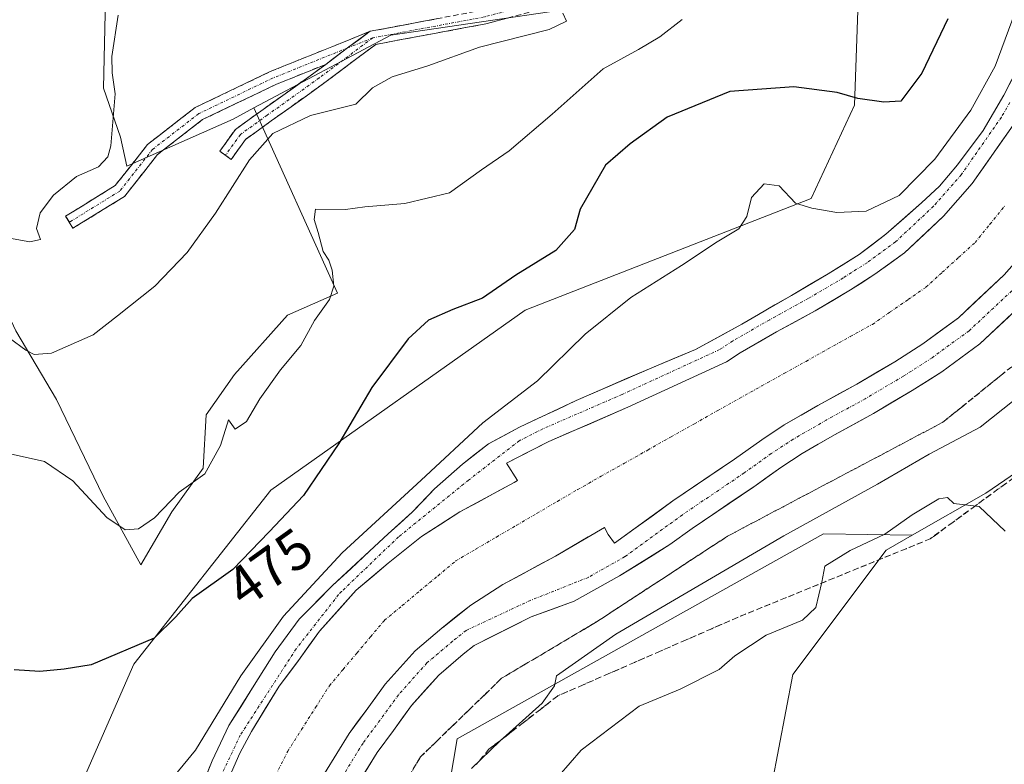
# Model space of a CAD drawing. Units: metres. Extents: x 614652 to 618114, y 4706244 to 4708614.
# Drawn here: x 614797 to 614972, y 4707477 to 4707609 of the extents above; entities that cross this region are included whole.
import ezdxf
from ezdxf.enums import TextEntityAlignment as Align

# ---------------------------------------------------------------- set-up
doc = ezdxf.new("R2010")
doc.units = ezdxf.units.M
doc.header["$MEASUREMENT"] = 0
doc.linetypes.add('TRAZO_Y_PUNTO', pattern=[1, 0.5, -0.25, 0, -0.25])
doc.linetypes.add('TRAZOSX2', pattern=[1.5, 1, -0.5])
for name, color, linetype, lineweight in [('Camino', 19, 'TRAZOSX2', 0), ('Camino Cxs', 19, 'Continuous', 0), ('Camino eje', 19, 'TRAZO_Y_PUNTO', 0), ('Corriente artificial Cxs', 5, 'Continuous', 13), ('Corriente artificial eje', 142, 'TRAZO_Y_PUNTO', 0), ('Corriente artificial superficial', 5, 'Continuous', 13), ('Cultivos herbáceos CxS', 92, 'Continuous', 0), ('Cultivos leñosos CxS', 92, 'Continuous', 0), ('Curva de nivel maestra', 36, 'Continuous', 30), ('Curva de nivel normal', 36, 'Continuous', 0), ('Matorral CxS', 135, 'Continuous', 0), ('Pista', 135, 'Continuous', 13), ('Pista Cxs', 135, 'Continuous', 0), ('Pista eje', 135, 'TRAZO_Y_PUNTO', 0), ('Rótulo de curva de nivel directora', 19, 'Continuous', 0), ('Suelo desnudo CxS', 43, 'Continuous', 0), ('Talud superficial', 39, 'TRAZOSX2', 0)]:
    doc.layers.add(name, color=color, linetype=linetype, lineweight=lineweight)
doc.styles.add('Arial', font='txt', dxfattribs={"height": 0.2})

# ---------------------------------------------------------------- blocks, each defined once
blk = doc.blocks.new('*U202')
at = {"layer": 'Curva de nivel normal', "color": 36, "linetype": 'Continuous', "lineweight": 0}
blk.add_polyline3d([(614914.59, 4707609.33, 470), (614910.66, 4707606.25, 470), (614906.85, 4707604.01, 470), (614900.53, 4707600.54, 470), (614891.49, 4707592.46, 470), (614883.83, 4707585.94, 470), (614878.93, 4707582.57, 470), (614873.25, 4707578.5, 470), (614865.27, 4707576.56, 470), (614858.16, 4707576, 470), (614854.74, 4707575.49, 470), (614849.37, 4707575.55, 470), (614849.14, 4707573.77, 470), (614849.86, 4707571.44, 470), (614850.76, 4707568.03, 470), (614851.76, 4707566.48, 470), (614852.36, 4707564.74, 470), (614852.68, 4707561.86, 470), (614851.9, 4707559.49, 470), (614849.24, 4707555.76, 470), (614846.8, 4707551.31, 470), (614843.16, 4707547, 470), (614839.49, 4707541.83, 470), (614837.12, 4707537.81, 470), (614835.11, 4707536.42, 470), (614833.91, 4707538.1, 470), (614832.51, 4707533.56, 470), (614829.68, 4707528.52, 470), (614825.14, 4707525.21, 470), (614820.73, 4707520.66, 470), (614817.89, 4707518.74, 470), (614815.55, 4707518.52, 470), (614812.3, 4707520.72, 470), (614806.26, 4707527.23, 470), (614801.2, 4707530.72, 470), (614794, 4707532.27, 470)], dxfattribs=at)
blk = doc.blocks.new('*U212')
at = {"layer": 'Curva de nivel normal', "color": 36, "linetype": 'Continuous', "lineweight": 0}
blk.add_polyline3d([(614794.3, 4707570.52, 460), (614798.6, 4707569.76, 460), (614800.51, 4707570.18, 460), (614799.79, 4707572.16, 460), (614800.42, 4707574.94, 460), (614802.77, 4707578.06, 460), (614806.91, 4707581.38, 460), (614810.8, 4707583.1, 460), (614812.44, 4707584.9, 460), (614812.98, 4707586.87, 460), (614813.74, 4707596.07, 460), (614813.2, 4707599.81, 460), (614813.18, 4707602.75, 460), (614814.3, 4707610.08, 460)], dxfattribs=at)
blk = doc.blocks.new('*U213')
at = {"layer": 'Curva de nivel normal', "color": 36, "linetype": 'Continuous', "lineweight": 0}
blk.add_polyline3d([(614791.98, 4707554.75, 465), (614797.88, 4707550.47, 465), (614799.34, 4707549.7, 465), (614802.43, 4707549.97, 465), (614809.84, 4707553.22, 465), (614814.19, 4707556.6, 465), (614820.84, 4707561.91, 465), (614826.59, 4707567.88, 465), (614831.63, 4707574.88, 465), (614837.63, 4707584.38, 465), (614841.82, 4707589.02, 465), (614848.49, 4707592.22, 465), (614856.57, 4707594.27, 465), (614859.53, 4707597.16, 465), (614863.01, 4707599.14, 465), (614869.37, 4707601.1, 465), (614878.56, 4707604.41, 465), (614890.97, 4707607.52, 465), (614894.05, 4707609.04, 465), (614893.37, 4707610.42, 465)], dxfattribs=at)

msp = doc.modelspace()

# ---------------------------------------------------------------- linework, layer by layer
at = {"layer": 'Camino', "color": 19, "linetype": 'TRAZOSX2', "lineweight": 0}
for points in [[(614859.12, 4707607.22), (614879.15, 4707610.99), (614909.64, 4707619.13), (614921.22, 4707625.82), (614927.54, 4707633.16), (614932.13, 4707645.65), (614931.64, 4707651.08), (614929.2, 4707659.76), (614930.37, 4707664.18), (614933.27, 4707670.24), (614935.65, 4707680.65)], [(614937.27, 4707676.53), (614935.65, 4707669.41), (614932.73, 4707663.31), (614931.79, 4707659.78), (614934.11, 4707651.53), (614934.67, 4707645.32), (614929.73, 4707631.88), (614922.83, 4707623.87), (614910.6, 4707616.8), (614879.7, 4707608.55), (614860.1, 4707604.89), (614850.8, 4707597.91), (614841.53, 4707591.29), (614836.93, 4707587.97), (614834.41, 4707584.43), (614833.39, 4707585.16)], [(614805.61, 4707573.25), (614804.95, 4707574.32), (614813.76, 4707579.76), (614819.54, 4707587.11), (614827.97, 4707593.64), (614841.35, 4707600.06), (614859.12, 4707607.22)], [(614851.2, 4707601.33), (614842.36, 4707597.77), (614829.29, 4707591.5), (614821.31, 4707585.32), (614815.45, 4707577.86), (614806.26, 4707572.19), (614805.61, 4707573.25)], [(614833.39, 4707585.16), (614832.37, 4707585.89), (614835.14, 4707589.76), (614840.07, 4707593.32), (614849.32, 4707599.93), (614851.2, 4707601.33)]]:
    msp.add_lwpolyline(points, dxfattribs=at)
at = {"layer": 'Camino Cxs', "color": 19, "linetype": 'Continuous', "lineweight": 0}
msp.add_lwpolyline([(614859.12, 4707607.22), (614855.08, 4707604.25), (614851.2, 4707601.33)], dxfattribs=at)
msp.add_lwpolyline([(614859.12, 4707607.22), (614855.08, 4707604.25), (614851.2, 4707601.33)], dxfattribs=at)
msp.add_polyline3d([(614884.12, 4707609.73, 464.3), (614879.7, 4707608.55, 464.22), (614874.8, 4707607.63, 464.06), (614869.9, 4707606.72, 463.72), (614865, 4707605.8, 463.23), (614860.1, 4707604.89, 462.82), (614857, 4707602.56, 463.06), (614853.9, 4707600.24, 463.19), (614850.8, 4707597.91, 462.96), (614847.71, 4707595.7, 463.2), (614844.62, 4707593.5, 463.51), (614841.53, 4707591.29, 464.1), (614839.23, 4707589.63, 464.13), (614836.93, 4707587.97, 464.03), (614834.41, 4707584.43, 464.21), (614832.37, 4707585.89, 463.54), (614835.14, 4707589.76, 463.05), (614837.6, 4707591.54, 462.93), (614840.07, 4707593.32, 462.88), (614843.15, 4707595.52, 462.79), (614846.24, 4707597.72, 462.33), (614849.32, 4707599.93, 462.48), (614851.2, 4707601.33, 462.62), (614852.2, 4707602.09, 462.7), (614855.08, 4707604.25, 462.65), (614857.1, 4707605.73, 462.65), (614859.12, 4707607.22, 462.72), (614863.12, 4707607.97, 463.07), (614867.13, 4707608.73, 463.39), (614871.14, 4707609.48, 463.63)], dxfattribs=at)
msp.add_polyline3d([(614851.2, 4707601.33, 462.64), (614846.78, 4707599.55, 462.14), (614842.36, 4707597.77, 462.12), (614838, 4707595.68, 462.03), (614833.65, 4707593.59, 461.63), (614829.29, 4707591.5, 461.62), (614826.63, 4707589.44, 461.26), (614823.97, 4707587.38, 461.52), (614821.31, 4707585.32, 461.18), (614818.38, 4707581.59, 461.29), (614815.45, 4707577.86, 461.02), (614812.39, 4707575.97, 460.79), (614809.33, 4707574.08, 460.46), (614806.26, 4707572.19, 460.87), (614804.95, 4707574.32, 460.22), (614807.89, 4707576.13, 460.32), (614810.82, 4707577.94, 460.4), (614813.76, 4707579.76, 460.54), (614816.65, 4707583.43, 460.91), (614819.54, 4707587.11, 461.1), (614822.35, 4707589.29, 461.31), (614825.16, 4707591.46, 461.21), (614827.97, 4707593.64, 461.3), (614832.43, 4707595.78, 461.44), (614836.89, 4707597.92, 461.73), (614841.35, 4707600.06, 461.81), (614845.79, 4707601.85, 462.06), (614850.23, 4707603.64, 462.41), (614854.67, 4707605.43, 462.53), (614859.12, 4707607.22, 462.72), (614857.1, 4707605.73, 462.65), (614855.08, 4707604.25, 462.65), (614852.2, 4707602.09, 462.64), (614851.2, 4707601.33, 462.64)], close=True, dxfattribs=at)
at = {"layer": 'Camino eje', "color": 19, "linetype": 'TRAZO_Y_PUNTO', "lineweight": 0}
for points in [[(614936.36, 4707678.73), (614934.46, 4707669.83), (614931.55, 4707663.74), (614930.49, 4707659.77), (614932.87, 4707651.31), (614933.4, 4707645.48), (614928.64, 4707632.52), (614922.02, 4707624.85), (614910.12, 4707617.97), (614879.43, 4707609.77), (614859.58, 4707606.06)], [(614859.58, 4707606.06), (614850.06, 4707598.92), (614840.8, 4707592.3), (614836.04, 4707588.86), (614833.39, 4707585.16)], [(614859.58, 4707606.06), (614855.08, 4707604.25)], [(614855.08, 4707604.25), (614841.86, 4707598.92), (614828.63, 4707592.57), (614820.42, 4707586.22), (614814.6, 4707578.81), (614805.61, 4707573.25)]]:
    msp.add_lwpolyline(points, dxfattribs=at)
at = {"layer": 'Corriente artificial Cxs', "color": 5, "linetype": 'Continuous', "lineweight": 13}
for points in [[(614834.44, 4707475.45, 480.82), (614835.94, 4707478.83, 480.96), (614838, 4707482.66, 480.9), (614840.45, 4707486.68, 480.84), (614842.91, 4707490.7, 480.86), (614844.63, 4707493, 480.76), (614846.34, 4707495.31, 480.79), (614848.23, 4707497.91, 480.86), (614850.12, 4707500.51, 480.77), (614853.37, 4707504.14, 480.86), (614856.62, 4707507.78, 481.02), (614859.47, 4707510.19, 480.87), (614862.32, 4707512.6, 480.93), (614865.28, 4707514.98, 480.76), (614868.23, 4707517.35, 480.85), (614871.66, 4707519.54, 480.75), (614875.09, 4707521.73, 480.85), (614878.3, 4707523.48, 480.82), (614881.52, 4707525.22, 480.7), (614884.73, 4707526.96, 480.83), (614885.33, 4707527.31, 480.86), (614883.37, 4707530.41, 481.02), (614887.14, 4707532.33, 481.09), (614890.91, 4707534.25, 481.52), (614894.41, 4707535.77, 481.16), (614897.92, 4707537.29, 480.95), (614901.42, 4707538.81, 480.82), (614904.93, 4707540.33, 480.79), (614909.32, 4707542.35, 480.92), (614913.71, 4707544.37, 480.86), (614918.09, 4707546.39, 480.9), (614922.48, 4707548.4, 481.02), (614924.9, 4707550, 480.85), (614928.15, 4707551.87, 480.9), (614931.4, 4707553.73, 480.98), (614934.83, 4707555.62, 480.84), (614938.26, 4707557.5, 480.86), (614941.4, 4707559.36, 480.72), (614944.55, 4707561.22, 480.8), (614946.73, 4707562.61, 480.87), (614948.9, 4707564, 480.79), (614951.52, 4707565.92, 480.82), (614954.14, 4707567.84, 480.81), (614957.62, 4707571.09, 480.8), (614961.1, 4707574.34, 480.68), (614963.65, 4707577.24, 480.77), (614966.2, 4707580.15, 480.72), (614968.62, 4707583.61, 480.84), (614971.04, 4707587.08, 480.95), (614973.46, 4707590.55, 480.93)], [(614974.95, 4707567.38, 480.85), (614971.88, 4707563.89, 481.02), (614969.16, 4707561.35, 480.94), (614966.44, 4707558.81, 481.03), (614963.73, 4707556.27, 480.93), (614960.55, 4707553.94, 480.96), (614957.38, 4707551.61, 480.88), (614954.89, 4707550.02, 480.93), (614952.4, 4707548.44, 480.96), (614949.04, 4707546.45, 480.91), (614945.68, 4707544.47, 480.98), (614942.6, 4707542.77, 480.84), (614939.51, 4707541.07, 480.87), (614938.75, 4707540.66, 480.89), (614935.76, 4707538.94, 480.99), (614932.77, 4707537.22, 480.86), (614928.75, 4707534.57, 480.91), (614926.34, 4707532.85, 480.86), (614923.93, 4707531.13, 480.91), (614920.27, 4707528.65, 481.02), (614916.6, 4707526.16, 480.89), (614912.93, 4707523.67, 480.87), (614909.48, 4707521.16, 480.89), (614906.03, 4707518.65, 481.1), (614902.58, 4707516.15, 481.23), (614901.44, 4707517.69, 481.34), (614900.81, 4707518.96, 481.21), (614897.9, 4707517.27, 480.9), (614894.99, 4707515.58, 480.97), (614892.08, 4707513.88, 481.06), (614888.96, 4707512.19, 480.9), (614885.83, 4707510.5, 480.89), (614882.71, 4707508.8, 480.93), (614879.85, 4707506.98, 480.9), (614877, 4707505.15, 480.98), (614874.62, 4707503.24, 480.96), (614872.25, 4707501.33, 480.88), (614871.86, 4707501.02, 480.88), (614869.48, 4707499.01, 480.85), (614867.1, 4707497, 480.76), (614864.46, 4707494.04, 480.86), (614861.81, 4707491.08, 480.81), (614860.12, 4707488.75, 480.9), (614858.42, 4707486.42, 480.84), (614856.89, 4707484.36, 480.84), (614855.35, 4707482.29, 480.85), (614853.18, 4707478.75, 480.76), (614851.02, 4707475.2, 480.83)]]:
    msp.add_polyline3d(points, dxfattribs=at)
at = {"layer": 'Corriente artificial eje', "color": 142, "linetype": 'TRAZO_Y_PUNTO', "lineweight": 0}
msp.add_polyline3d([(614842.34, 4707474.92, 480.5), (614844.45, 4707479.15, 480.53), (614846.92, 4707483.03, 480.5), (614849.39, 4707486.92, 480.52), (614851.86, 4707490.8, 480.51), (614854.31, 4707493.71, 480.52), (614856.76, 4707496.62, 480.5), (614859.2, 4707499.53, 480.5), (614861.65, 4707502.44, 480.52), (614864.83, 4707505.08, 480.56), (614868, 4707507.73, 480.55), (614871.18, 4707510.37, 480.54), (614874.35, 4707513.02, 480.53), (614877.97, 4707515.14, 480.52), (614881.58, 4707517.25, 480.51), (614885.2, 4707519.37, 480.53), (614888.82, 4707521.49, 480.52), (614892.43, 4707523.6, 480.51), (614896.05, 4707525.72, 480.54), (614900.19, 4707528.06, 480.57), (614904.34, 4707530.4, 480.55), (614908.48, 4707532.73, 480.54), (614912.63, 4707535.07, 480.54), (614916.77, 4707537.41, 480.57), (614920.92, 4707539.74, 480.59), (614924.85, 4707541.94, 480.59), (614928.78, 4707544.13, 480.57), (614932.71, 4707546.32, 480.54), (614936.64, 4707548.51, 480.55), (614940.57, 4707550.71, 480.56), (614944.5, 4707552.9, 480.54), (614948.44, 4707555.09, 480.53), (614951.61, 4707557.29, 480.52), (614954.79, 4707559.5, 480.54), (614957.96, 4707561.7, 480.57), (614960.87, 4707564.35, 480.57), (614963.78, 4707567, 480.54), (614966.69, 4707569.64, 480.53), (614969.34, 4707572.9, 480.53), (614971.98, 4707576.17, 480.54)], dxfattribs=at)
at = {"layer": 'Corriente artificial superficial', "color": 5, "linetype": 'Continuous', "lineweight": 13}
for points in [[(614834.44, 4707475.45, 480.82), (614835.94, 4707478.83, 480.96), (614838, 4707482.66, 480.9), (614840.45, 4707486.68, 480.84), (614842.91, 4707490.7, 480.86), (614844.63, 4707493, 480.76), (614846.34, 4707495.31, 480.79), (614848.23, 4707497.91, 480.86), (614850.12, 4707500.51, 480.77), (614853.37, 4707504.14, 480.86), (614856.62, 4707507.78, 481.02), (614859.47, 4707510.19, 480.87), (614862.32, 4707512.6, 480.93), (614865.28, 4707514.98, 480.76), (614868.23, 4707517.35, 480.85), (614871.66, 4707519.54, 480.75), (614875.09, 4707521.73, 480.85), (614878.3, 4707523.48, 480.82), (614881.52, 4707525.22, 480.7), (614884.73, 4707526.96, 480.83), (614885.33, 4707527.31, 480.86), (614883.37, 4707530.41, 481.02), (614887.14, 4707532.33, 481.09), (614890.91, 4707534.25, 481.52), (614894.41, 4707535.77, 481.16), (614897.92, 4707537.29, 480.95), (614901.42, 4707538.81, 480.82), (614904.93, 4707540.33, 480.79), (614909.32, 4707542.35, 480.92), (614913.71, 4707544.37, 480.86), (614918.09, 4707546.39, 480.9), (614922.48, 4707548.4, 481.02), (614924.9, 4707550, 480.85), (614928.15, 4707551.87, 480.9), (614931.4, 4707553.73, 480.98), (614934.83, 4707555.62, 480.84), (614938.26, 4707557.5, 480.86), (614941.4, 4707559.36, 480.72), (614944.55, 4707561.22, 480.8), (614946.73, 4707562.61, 480.87), (614948.9, 4707564, 480.79), (614951.52, 4707565.92, 480.82), (614954.14, 4707567.84, 480.81), (614957.62, 4707571.09, 480.8), (614961.1, 4707574.34, 480.68), (614963.65, 4707577.24, 480.77), (614966.2, 4707580.15, 480.72), (614968.62, 4707583.61, 480.84), (614971.04, 4707587.08, 480.95), (614973.46, 4707590.55, 480.93)], [(614974.95, 4707567.38, 480.85), (614971.88, 4707563.89, 481.02), (614969.16, 4707561.35, 480.94), (614966.44, 4707558.81, 481.03), (614963.73, 4707556.27, 480.93), (614960.55, 4707553.94, 480.96), (614957.38, 4707551.61, 480.88), (614954.89, 4707550.02, 480.93), (614952.4, 4707548.44, 480.96), (614949.04, 4707546.45, 480.91), (614945.68, 4707544.47, 480.98), (614942.6, 4707542.77, 480.84), (614939.51, 4707541.07, 480.87), (614938.75, 4707540.66, 480.89), (614935.76, 4707538.94, 480.99), (614932.77, 4707537.22, 480.86), (614928.75, 4707534.57, 480.91), (614926.34, 4707532.85, 480.86), (614923.93, 4707531.13, 480.91), (614920.27, 4707528.65, 481.02), (614916.6, 4707526.16, 480.89), (614912.93, 4707523.67, 480.87), (614909.48, 4707521.16, 480.89), (614906.03, 4707518.65, 481.1), (614902.58, 4707516.15, 481.23), (614901.44, 4707517.69, 481.34), (614900.81, 4707518.96, 481.21), (614897.9, 4707517.27, 480.9), (614894.99, 4707515.58, 480.97), (614892.08, 4707513.88, 481.06), (614888.96, 4707512.19, 480.9), (614885.83, 4707510.5, 480.89), (614882.71, 4707508.8, 480.93), (614879.85, 4707506.98, 480.9), (614877, 4707505.15, 480.98), (614874.62, 4707503.24, 480.96), (614872.25, 4707501.33, 480.88), (614871.86, 4707501.02, 480.88), (614869.48, 4707499.01, 480.85), (614867.1, 4707497, 480.76), (614864.46, 4707494.04, 480.86), (614861.81, 4707491.08, 480.81), (614860.12, 4707488.75, 480.9), (614858.42, 4707486.42, 480.84), (614856.89, 4707484.36, 480.84), (614855.35, 4707482.29, 480.85), (614853.18, 4707478.75, 480.76), (614851.02, 4707475.2, 480.83)]]:
    msp.add_polyline3d(points, dxfattribs=at)
at = {"layer": 'Cultivos herbáceos CxS', "color": 92, "linetype": 'Continuous', "lineweight": 0}
for points in [[(614929.29, 4707466.72, 493.56), (614934.3, 4707492.8, 492.22), (614950.89, 4707514.94, 491.07), (614955.52, 4707517.58, 490.88), (614968.63, 4707525.04, 489.81), (614993.96, 4707542.46, 488.81), (615026.36, 4707551.26, 488.63), (615047.19, 4707553.9, 489.29), (615053.68, 4707550.96, 489.8), (615066.38, 4707541.7, 491.12), (615086.95, 4707533.59, 493.98)], [(614993.96, 4707542.46, 488.81), (614968.63, 4707525.04, 489.81), (614955.52, 4707517.58, 490.88)], [(614864.63, 4707412.15, 483.6), (614871.25, 4707411.36, 483.68), (614887.43, 4707403.61, 483.57), (614901.95, 4707388.17, 483.25), (614926.55, 4707367.69, 484.62), (614914.24, 4707401.94, 486.29), (614920.2, 4707414.23, 488.32), (614926.65, 4707430.99, 491.82), (614929.29, 4707466.72, 493.56), (614934.3, 4707492.8, 492.22), (614950.89, 4707514.94, 491.07), (614955.52, 4707517.58, 490.88)]]:
    msp.add_polyline3d(points, dxfattribs=at)
at = {"layer": 'Cultivos leñosos CxS', "color": 92, "linetype": 'Continuous', "lineweight": 0}
for points in [[(614838.45, 4707593.58, 463.84), (614862.76, 4707606.55, 463.65), (614919.65, 4707614.95, 469.99), (614935.95, 4707634.88, 469.74), (614934.14, 4707654.8, 467.97), (614934.79, 4707663.25, 468.52), (614923.69, 4707662.63, 467.03), (614924.27, 4707672.5, 468.2), (614924.27, 4707685.76, 468.39), (614924.27, 4707697.91, 469.18), (614921.2, 4707728.87, 471.31), (614920.49, 4707745.37, 471.89), (614912.59, 4707759.71, 471.25), (614903.27, 4707768.32, 470.63), (614896.1, 4707774.06, 470.22), (614884.62, 4707780.52, 468.9), (614875.29, 4707780.52, 467.83), (614860.23, 4707780.52, 466.54), (614851.62, 4707775.5, 465.68)], [(614924.27, 4707685.76, 468.39), (614924.27, 4707672.5, 468.2), (614923.69, 4707662.63, 467.03), (614934.79, 4707663.25, 468.52), (614934.14, 4707654.8, 467.97), (614935.95, 4707634.88, 469.74), (614919.65, 4707614.95, 469.99), (614862.76, 4707606.55, 463.65), (614838.45, 4707593.58, 463.84), (614834.75, 4707591.61, 463.94), (614815.85, 4707583.21, 462.23), (614815.85, 4707583.21, 462.23), (614814.72, 4707588.41, 460.89), (614811.7, 4707597.08, 460.26), (614812.46, 4707631.74, 459.76), (614812.78, 4707664.46, 460.47), (614798.88, 4707668.33, 459.7), (614787.22, 4707673.32, 460.42)], [(614838.45, 4707593.58, 463.84), (614834.75, 4707591.61, 463.94), (614815.85, 4707583.21, 462.23), (614814.72, 4707588.41, 460.89), (614811.7, 4707597.08, 460.26), (614812.46, 4707631.74, 459.76), (614812.78, 4707664.46, 460.47), (614798.88, 4707668.33, 459.7), (614787.22, 4707673.32, 460.42), (614776.24, 4707672.77, 458.62)], [(614838.45, 4707593.58, 463.84), (614834.75, 4707591.61, 463.94), (614815.85, 4707583.21, 462.23), (614814.72, 4707588.41, 460.89), (614811.7, 4707597.08, 460.26), (614812.46, 4707631.74, 459.76), (614812.78, 4707664.46, 460.47), (614798.88, 4707668.33, 459.7), (614787.22, 4707673.32, 460.42), (614776.24, 4707672.77, 458.62)], [(614787.22, 4707673.32, 460.42), (614798.88, 4707668.33, 459.7), (614812.78, 4707664.46, 460.47), (614812.46, 4707631.74, 459.76), (614811.7, 4707597.08, 460.26), (614814.72, 4707588.41, 460.89), (614815.85, 4707583.21, 462.23), (614834.75, 4707591.61, 463.94), (614838.45, 4707593.58, 463.84), (614853.29, 4707560.62, 470.75), (614844.4, 4707556.74, 469.7), (614834.97, 4707546.19, 469.47), (614829.97, 4707538.97, 469.16), (614829.41, 4707529.53, 470.21), (614823.86, 4707521.76, 471.24), (614818.31, 4707512.32, 472.78), (614818.31, 4707512.32, 472.78), (614811.65, 4707524.54, 469.6), (614803.32, 4707541.75, 466.88), (614796.1, 4707553.96, 464.86)], [(614838.45, 4707593.58, 463.84), (614853.29, 4707560.62, 470.75), (614844.4, 4707556.74, 469.7), (614834.97, 4707546.19, 469.47), (614829.97, 4707538.97, 469.16), (614829.41, 4707529.53, 470.21), (614823.86, 4707521.76, 471.24), (614818.31, 4707512.32, 472.78), (614811.65, 4707524.54, 469.6), (614803.32, 4707541.75, 466.88), (614796.1, 4707553.96, 464.86), (614791.11, 4707564.51, 463.32), (614793.88, 4707573.39, 459.98), (614780, 4707572.28, 460.49), (614770.01, 4707568.95, 460.45), (614749.99, 4707561.92, 457.86), (614750.04, 4707556.12, 458.91)]]:
    msp.add_polyline3d(points, dxfattribs=at)
at = {"layer": 'Curva de nivel maestra', "color": 36, "linetype": 'Continuous', "lineweight": 30}
msp.add_polyline3d([(614961.86, 4707609.45, 475), (614957.23, 4707599.8, 475), (614953.49, 4707594.82, 475), (614950.49, 4707594.59, 475), (614945.83, 4707595.24, 475), (614942.16, 4707596.31, 475), (614934.49, 4707597.34, 475), (614923.11, 4707596.54, 475), (614911.95, 4707591.97, 475), (614905.36, 4707587.19, 475), (614900.99, 4707583.38, 475), (614896.48, 4707575.55, 475), (614895.48, 4707571.96, 475), (614892.16, 4707568.22, 475), (614885.04, 4707563.84, 475), (614879.12, 4707559.72, 475), (614873.79, 4707557.74, 475), (614869.5, 4707555.83, 475), (614865.85, 4707552.53, 475), (614859.39, 4707543.88, 475), (614853.56, 4707533.88, 475), (614847.27, 4707524.67, 475), (614841.16, 4707518.18, 475), (614834.68, 4707511.47, 475), (614827.48, 4707506.3, 475), (614824.56, 4707503.06, 475), (614820.71, 4707499.26, 475), (614809.5, 4707494.52, 475), (614804.72, 4707493.76, 475), (614800.37, 4707493.31, 475), (614795.77, 4707493.64, 475)], dxfattribs=at)
at = {"layer": 'Curva de nivel normal', "color": 36, "linetype": 'Continuous', "lineweight": 0}
for points in [[(614877.16, 4707476.07, 485), (614882.16, 4707480.92, 485), (614889.68, 4707487.7, 485), (614891.9, 4707490.79, 485), (614892.25, 4707492.59, 485), (614902.8, 4707500, 485), (614932.68, 4707517.45, 485), (614949.37, 4707526.67, 485), (614958.54, 4707532, 485), (614967.63, 4707536.81, 485), (614973.65, 4707541.63, 485), (614986.8, 4707555.03, 485), (614997.31, 4707568.45, 485), (615006.33, 4707583.6, 485), (615012.02, 4707595.81, 485), (615015.86, 4707607.16, 485), (615018.42, 4707619.48, 485), (615019.66, 4707631.13, 485), (615019.49, 4707644.88, 485), (615017.8, 4707660.19, 485), (615013.54, 4707678.26, 485), (615004.22, 4707709.27, 485)], [(614977.97, 4707621.87, 480), (614970.28, 4707601, 480), (614965.96, 4707593.21, 480), (614959.57, 4707584.46, 480), (614953.2, 4707578.02, 480), (614947.31, 4707575.22, 480), (614942.12, 4707574.99, 480), (614937.66, 4707575.76, 480), (614934.78, 4707576.66, 480), (614931.85, 4707579.71, 480), (614929.17, 4707580.07, 480), (614926.96, 4707577.65, 480), (614926.09, 4707574.26, 480), (614924.66, 4707572.1, 480), (614920.83, 4707569.78, 480), (614914.48, 4707565.57, 480), (614905.48, 4707559.87, 480), (614897.34, 4707553.33, 480), (614888.88, 4707545.07, 480), (614879.16, 4707537.58, 480), (614868.16, 4707527.37, 480), (614854.16, 4707514.44, 480), (614843.72, 4707503.15, 480), (614836.09, 4707492.59, 480), (614828.06, 4707479.32, 480), (614822.83, 4707472.98, 480)], [(614972.05, 4707518.27, 490), (614967.4, 4707522.68, 490), (614962.9, 4707523.21, 490), (614961.8, 4707524.3, 490), (614960.28, 4707524.04, 490), (614955.49, 4707521.21, 490), (614950.67, 4707517.77, 490), (614944.5, 4707514.87, 490), (614939.97, 4707512.06, 490), (614939.42, 4707509.21, 490), (614938.37, 4707504.7, 490), (614936.02, 4707502.49, 490), (614929.53, 4707499.78, 490), (614923.98, 4707496.15, 490), (614921.2, 4707493.71, 490), (614914.27, 4707490.18, 490), (614906.97, 4707487.19, 490), (614896.62, 4707479.34, 490), (614890.79, 4707472.61, 490)]]:
    msp.add_polyline3d(points, dxfattribs=at)
at = {"layer": 'Matorral CxS', "color": 135, "linetype": 'Continuous', "lineweight": 0}
for points in [[(614989.05, 4707831.16, 481.61), (614934.22, 4707758.67, 476.88), (614940.85, 4707668.09, 469.21), (614946.37, 4707626.11, 470.76), (614945.26, 4707594.07, 476.08), (614937.53, 4707577.5, 480.04), (614886.71, 4707557.61, 477.49), (614841.42, 4707525.57, 474.04), (614817.11, 4707494.64, 476.14), (614804.96, 4707467.02, 479.02), (614798.33, 4707441.61, 481.24), (614797.75, 4707413.58, 477.25)], [(614989.05, 4707831.16, 481.61), (614934.22, 4707758.67, 476.88), (614940.85, 4707668.09, 469.21), (614946.37, 4707626.11, 470.76), (614945.26, 4707594.07, 476.08), (614937.53, 4707577.5, 480.04), (614886.71, 4707557.61, 477.49), (614841.42, 4707525.57, 474.04), (614817.11, 4707494.64, 476.14), (614804.96, 4707467.02, 479.02)], [(614838.45, 4707593.58, 463.84), (614862.76, 4707606.55, 463.65), (614919.65, 4707614.95, 469.99), (614935.95, 4707634.88, 469.74), (614934.14, 4707654.8, 467.97), (614934.79, 4707663.25, 468.52), (614923.69, 4707662.63, 467.03), (614924.27, 4707672.5, 468.2), (614924.27, 4707685.76, 468.39), (614924.27, 4707697.91, 469.18), (614921.2, 4707728.87, 471.31), (614920.49, 4707745.37, 471.89), (614912.59, 4707759.71, 471.25), (614903.27, 4707768.32, 470.63), (614896.1, 4707774.06, 470.22), (614884.62, 4707780.52, 468.9), (614875.29, 4707780.52, 467.83), (614860.23, 4707780.52, 466.54), (614851.62, 4707775.5, 465.68)], [(614796.1, 4707553.96, 464.86), (614803.32, 4707541.75, 466.88), (614811.65, 4707524.54, 469.6), (614818.31, 4707512.32, 472.78), (614823.86, 4707521.76, 471.24), (614829.41, 4707529.53, 470.21), (614829.97, 4707538.97, 469.16), (614834.97, 4707546.19, 469.47), (614844.4, 4707556.74, 469.7), (614853.29, 4707560.62, 470.75), (614838.45, 4707593.58, 463.84), (614862.76, 4707606.55, 463.65), (614919.65, 4707614.95, 469.99), (614935.95, 4707634.88, 469.74), (614934.14, 4707654.8, 467.97), (614934.79, 4707663.25, 468.52), (614923.69, 4707662.63, 467.03), (614924.27, 4707672.5, 468.2), (614924.27, 4707685.76, 468.39)], [(614838.45, 4707593.58, 463.84), (614853.29, 4707560.62, 470.75), (614844.4, 4707556.74, 469.7), (614834.97, 4707546.19, 469.47), (614829.97, 4707538.97, 469.16), (614829.41, 4707529.53, 470.21), (614823.86, 4707521.76, 471.24), (614818.31, 4707512.32, 472.78), (614811.65, 4707524.54, 469.6), (614803.32, 4707541.75, 466.88), (614796.1, 4707553.96, 464.86), (614791.11, 4707564.51, 463.32), (614793.88, 4707573.39, 459.98), (614780, 4707572.28, 460.49), (614770.01, 4707568.95, 460.45), (614749.99, 4707561.92, 457.86), (614750.04, 4707556.12, 458.91)], [(614955.52, 4707517.58, 490.88), (614939.74, 4707517.84, 489.13), (614874.56, 4707481.38, 484.74), (614862.89, 4707412.35, 483.58), (614864.63, 4707412.15, 483.6)], [(614864.63, 4707412.15, 483.6), (614871.25, 4707411.36, 483.68), (614887.43, 4707403.61, 483.57), (614901.95, 4707388.17, 483.25), (614926.55, 4707367.69, 484.62), (614914.24, 4707401.94, 486.29), (614920.2, 4707414.23, 488.32), (614926.65, 4707430.99, 491.82), (614929.29, 4707466.72, 493.56), (614934.3, 4707492.8, 492.22), (614950.89, 4707514.94, 491.07), (614955.52, 4707517.58, 490.88)]]:
    msp.add_polyline3d(points, dxfattribs=at)
msp.add_polyline3d([(614926.55, 4707367.69, 484.62), (614901.95, 4707388.17, 483.25), (614887.43, 4707403.61, 483.57), (614871.25, 4707411.36, 483.68), (614864.63, 4707412.15, 483.6), (614862.89, 4707412.35, 483.58), (614874.56, 4707481.38, 484.74), (614939.74, 4707517.84, 489.13), (614955.52, 4707517.58, 490.88), (614950.89, 4707514.94, 491.07), (614934.3, 4707492.8, 492.22), (614929.29, 4707466.72, 493.56), (614926.65, 4707430.99, 491.82), (614920.2, 4707414.23, 488.32), (614914.24, 4707401.94, 486.29), (614926.55, 4707367.69, 484.62)], close=True, dxfattribs=at)
at = {"layer": 'Pista', "color": 135, "linetype": 'Continuous', "lineweight": 13}
for points in [[(614974.64, 4707601.38), (614971.82, 4707595.88), (614968.16, 4707589.56), (614963.6, 4707583.49), (614960.4, 4707579.67), (614957.18, 4707576.7), (614950.84, 4707571.14), (614946.07, 4707567.49), (614940.59, 4707564.05), (614934.04, 4707560.25), (614925.22, 4707555.12), (614916.98, 4707550.61), (614909.21, 4707547.38), (614895.77, 4707541.52), (614885.7, 4707536.82), (614880.14, 4707533.83), (614875.54, 4707530.23), (614870.57, 4707525.82), (614866.58, 4707521.7), (614862.3, 4707517.8), (614852.44, 4707508.61), (614846.48, 4707502.65), (614842.24, 4707496.86), (614838.2, 4707490.4), (614833.97, 4707483.71), (614831.04, 4707477.44), (614827.65, 4707469.15)], [(614832.94, 4707472.07), (614835.94, 4707478.83), (614838, 4707482.66), (614842.91, 4707490.7), (614846.34, 4707495.31), (614850.12, 4707500.51), (614856.62, 4707507.78), (614862.32, 4707512.6), (614868.23, 4707517.35), (614875.09, 4707521.73), (614884.73, 4707526.96), (614885.33, 4707527.31), (614883.37, 4707530.41), (614890.91, 4707534.25), (614904.93, 4707540.33), (614922.48, 4707548.4), (614924.9, 4707550), (614931.4, 4707553.73), (614938.26, 4707557.5), (614944.55, 4707561.22), (614948.9, 4707564), (614954.14, 4707567.84), (614961.1, 4707574.34), (614966.2, 4707580.15), (614973.46, 4707590.55)], [(614978.02, 4707570.87), (614971.88, 4707563.89), (614963.73, 4707556.27), (614957.38, 4707551.61), (614952.4, 4707548.44), (614945.68, 4707544.47), (614938.75, 4707540.66), (614932.77, 4707537.22), (614928.75, 4707534.57), (614923.93, 4707531.13), (614912.93, 4707523.67), (614902.58, 4707516.15), (614901.44, 4707517.69), (614900.81, 4707518.96), (614892.08, 4707513.88), (614882.71, 4707508.8), (614877, 4707505.15), (614871.86, 4707501.02), (614867.1, 4707497), (614861.81, 4707491.08), (614858.42, 4707486.42), (614855.35, 4707482.29), (614851.02, 4707475.2)], [(614856.22, 4707472.22), (614860.33, 4707478.93), (614863.26, 4707482.86), (614866.49, 4707487.3), (614871.3, 4707492.69), (614875.68, 4707496.39), (614877.63, 4707497.96), (614887.73, 4707503.06), (614895.41, 4707505.84), (614903.48, 4707510.34), (614912.44, 4707515.9), (614916.38, 4707518.76), (614927.36, 4707526.21), (614932.14, 4707529.62), (614935.92, 4707532.11), (614941.69, 4707535.43), (614948.65, 4707539.25), (614955.54, 4707543.32), (614960.77, 4707546.66), (614967.56, 4707551.64), (614976.19, 4707559.71)]]:
    msp.add_lwpolyline(points, dxfattribs=at)
at = {"layer": 'Pista Cxs', "color": 135, "linetype": 'Continuous', "lineweight": 0}
for points in [[(614829.35, 4707473.29, 480.75), (614831.04, 4707477.44, 480.83), (614832.51, 4707480.57, 480.62), (614833.97, 4707483.71, 480.47), (614836.09, 4707487.05, 480.85), (614838.2, 4707490.4, 480.63), (614840.22, 4707493.63, 480.63), (614842.24, 4707496.86, 480.64), (614844.36, 4707499.76, 480.46), (614846.48, 4707502.65, 480.6), (614849.46, 4707505.63, 480.44), (614852.44, 4707508.61, 480.88), (614855.72, 4707511.67, 480.77), (614859.01, 4707514.74, 480.68), (614862.3, 4707517.8, 480.82), (614864.44, 4707519.75, 480.61), (614866.58, 4707521.7, 480.63), (614868.58, 4707523.76, 480.57), (614870.57, 4707525.82, 480.42), (614873.05, 4707528.03, 480.51), (614875.54, 4707530.23, 480.58), (614877.84, 4707532.03, 480.72), (614880.14, 4707533.83, 480.8), (614882.92, 4707535.33, 480.78), (614885.7, 4707536.82, 480.82), (614889.06, 4707538.39, 480.93), (614892.41, 4707539.96, 480.93), (614895.77, 4707541.52, 480.94), (614900.25, 4707543.47, 481.02), (614904.73, 4707545.43, 480.96), (614909.21, 4707547.38, 480.94), (614913.1, 4707549, 481.02), (614916.98, 4707550.61, 481), (614921.1, 4707552.87, 481.05), (614925.22, 4707555.12, 481), (614928.16, 4707556.83, 480.95), (614931.1, 4707558.54, 481.01), (614934.04, 4707560.25, 480.97), (614937.31, 4707562.15, 480.92), (614940.59, 4707564.05, 480.97), (614943.33, 4707565.77, 480.92), (614946.07, 4707567.49, 480.95), (614948.45, 4707569.31, 480.91), (614950.84, 4707571.14, 480.84), (614954.01, 4707573.92, 480.78), (614957.18, 4707576.7, 480.6), (614960.4, 4707579.67, 480.73), (614963.6, 4707583.49, 480.82), (614965.88, 4707586.53, 480.77), (614968.16, 4707589.56, 480.74), (614969.99, 4707592.72, 480.67), (614971.82, 4707595.88, 480.8), (614973.23, 4707598.63, 480.67)], [(614973.46, 4707590.55, 480.93), (614971.04, 4707587.08, 480.95), (614968.62, 4707583.61, 480.84), (614966.2, 4707580.15, 480.72), (614963.65, 4707577.24, 480.77), (614961.1, 4707574.34, 480.68), (614957.62, 4707571.09, 480.8), (614954.14, 4707567.84, 480.81), (614951.52, 4707565.92, 480.82), (614948.9, 4707564, 480.79), (614946.73, 4707562.61, 480.87), (614944.55, 4707561.22, 480.8), (614941.4, 4707559.36, 480.72), (614938.26, 4707557.5, 480.86), (614934.83, 4707555.62, 480.84), (614931.4, 4707553.73, 480.98), (614928.15, 4707551.87, 480.9), (614924.9, 4707550, 480.85), (614922.48, 4707548.4, 481.02), (614918.09, 4707546.39, 480.9), (614913.71, 4707544.37, 480.86), (614909.32, 4707542.35, 480.92), (614904.93, 4707540.33, 480.79), (614901.42, 4707538.81, 480.82), (614897.92, 4707537.29, 480.95), (614894.41, 4707535.77, 481.16), (614890.91, 4707534.25, 481.52), (614887.14, 4707532.33, 481.09), (614883.37, 4707530.41, 481.02), (614885.33, 4707527.31, 480.86), (614884.73, 4707526.96, 480.83), (614881.52, 4707525.22, 480.7), (614878.3, 4707523.48, 480.82), (614875.09, 4707521.73, 480.85), (614871.66, 4707519.54, 480.75), (614868.23, 4707517.35, 480.85), (614865.28, 4707514.98, 480.76), (614862.32, 4707512.6, 480.93), (614859.47, 4707510.19, 480.87), (614856.62, 4707507.78, 481.02), (614853.37, 4707504.14, 480.86), (614850.12, 4707500.51, 480.77), (614848.23, 4707497.91, 480.86), (614846.34, 4707495.31, 480.79), (614844.63, 4707493, 480.76), (614842.91, 4707490.7, 480.86), (614840.45, 4707486.68, 480.84), (614838, 4707482.66, 480.9), (614835.94, 4707478.83, 480.96), (614834.44, 4707475.45, 480.82)], [(614851.02, 4707475.2, 480.83), (614853.18, 4707478.75, 480.76), (614855.35, 4707482.29, 480.85), (614856.89, 4707484.36, 480.84), (614858.42, 4707486.42, 480.84), (614860.12, 4707488.75, 480.9), (614861.81, 4707491.08, 480.81), (614864.46, 4707494.04, 480.86), (614867.1, 4707497, 480.76), (614869.48, 4707499.01, 480.85), (614871.86, 4707501.02, 480.88), (614874.43, 4707503.09, 480.94), (614877, 4707505.15, 480.98), (614879.85, 4707506.98, 480.9), (614882.71, 4707508.8, 480.93), (614885.83, 4707510.5, 480.89), (614888.96, 4707512.19, 480.9), (614892.08, 4707513.88, 481.06), (614894.99, 4707515.58, 480.97), (614897.9, 4707517.27, 480.9), (614900.81, 4707518.96, 481.21), (614901.44, 4707517.69, 481.34), (614902.58, 4707516.15, 481.23), (614906.03, 4707518.65, 481.1), (614909.48, 4707521.16, 480.89), (614912.93, 4707523.67, 480.87), (614916.6, 4707526.16, 480.89), (614920.27, 4707528.65, 481.02), (614923.93, 4707531.13, 480.91), (614926.34, 4707532.85, 480.86), (614928.75, 4707534.57, 480.91), (614932.77, 4707537.22, 480.86), (614935.76, 4707538.94, 480.99), (614938.75, 4707540.66, 480.89), (614942.22, 4707542.56, 480.82), (614945.68, 4707544.47, 480.98), (614949.04, 4707546.45, 480.91), (614952.4, 4707548.44, 480.96), (614954.89, 4707550.02, 480.93), (614957.38, 4707551.61, 480.88), (614960.55, 4707553.94, 480.96), (614963.73, 4707556.27, 480.93), (614966.44, 4707558.81, 481.03), (614969.16, 4707561.35, 480.94), (614971.88, 4707563.89, 481.02), (614974.95, 4707567.38, 480.85)], [(614973.31, 4707557.02, 480.9), (614970.44, 4707554.33, 480.88), (614967.56, 4707551.64, 480.84), (614964.17, 4707549.15, 480.79), (614960.77, 4707546.66, 480.88), (614958.16, 4707544.99, 480.81), (614955.54, 4707543.32, 480.86), (614952.1, 4707541.29, 480.84), (614948.65, 4707539.25, 480.82), (614945.17, 4707537.34, 480.91), (614941.69, 4707535.43, 480.76), (614938.81, 4707533.77, 480.85), (614935.92, 4707532.11, 480.93), (614932.14, 4707529.62, 480.74), (614929.75, 4707527.92, 480.84), (614927.36, 4707526.21, 480.82), (614923.7, 4707523.73, 480.7), (614920.04, 4707521.24, 480.85), (614916.38, 4707518.76, 480.55), (614912.44, 4707515.9, 480.83), (614909.45, 4707514.04, 480.74), (614906.46, 4707512.19, 481.01), (614903.48, 4707510.34, 480.86), (614899.44, 4707508.09, 480.84), (614895.41, 4707505.84, 480.83), (614891.57, 4707504.45, 480.82), (614887.73, 4707503.06, 480.96), (614884.37, 4707501.36, 480.87), (614881, 4707499.66, 480.8), (614877.63, 4707497.96, 480.96), (614875.68, 4707496.39, 480.85), (614873.49, 4707494.54, 480.86), (614871.3, 4707492.69, 480.97), (614868.89, 4707490, 480.86), (614866.49, 4707487.3, 480.96), (614864.87, 4707485.08, 480.84), (614863.26, 4707482.86, 480.89), (614860.33, 4707478.93, 480.78), (614858.28, 4707475.57, 480.91)]]:
    msp.add_polyline3d(points, dxfattribs=at)
at = {"layer": 'Pista eje', "color": 135, "linetype": 'TRAZO_Y_PUNTO', "lineweight": 0}
for points in [[(614972.9, 4707594.55), (614971.39, 4707591.96), (614964.23, 4707581.69), (614959.3, 4707576.09), (614952.54, 4707569.76), (614947.49, 4707566.06), (614943.24, 4707563.35), (614937.02, 4707559.67), (614930.17, 4707555.91), (614923.59, 4707552.13), (614921.26, 4707550.6), (614903.91, 4707542.62), (614889.84, 4707536.51), (614885.64, 4707534.38), (614876.63, 4707527.39), (614864.18, 4707517.3), (614854.01, 4707507.55), (614853.5, 4707507.01), (614845.94, 4707497.36), (614836.02, 4707482.02), (614830.73, 4707470.9)], [(614974.03, 4707561.8), (614965.65, 4707553.96), (614959.07, 4707549.14), (614953.97, 4707545.88), (614947.17, 4707541.86), (614940.22, 4707538.04), (614934.35, 4707534.66), (614930.45, 4707532.1), (614925.65, 4707528.67), (614914.65, 4707521.22), (614904.41, 4707513.77), (614897.92, 4707510.08), (614887.6, 4707505.98), (614876.16, 4707500.63), (614873.77, 4707498.71), (614869.2, 4707494.85), (614864.15, 4707489.19), (614860.84, 4707484.64), (614857.84, 4707480.61), (614853.62, 4707473.71)]]:
    msp.add_lwpolyline(points, dxfattribs=at)
at = {"layer": 'Suelo desnudo CxS', "color": 43, "linetype": 'Continuous', "lineweight": 0}
for points in [[(614989.05, 4707831.16, 481.61), (614934.22, 4707758.67, 476.88), (614940.85, 4707668.09, 469.21), (614946.37, 4707626.11, 470.76), (614945.26, 4707594.07, 476.08), (614937.53, 4707577.5, 480.04), (614886.71, 4707557.61, 477.49), (614841.42, 4707525.57, 474.04), (614817.11, 4707494.64, 476.14), (614804.96, 4707467.02, 479.02), (614798.33, 4707441.61, 481.24), (614797.75, 4707413.58, 477.25)], [(614804.96, 4707467.02, 479.02), (614817.11, 4707494.64, 476.14), (614841.42, 4707525.57, 474.04), (614886.71, 4707557.61, 477.49), (614937.53, 4707577.5, 480.04), (614945.26, 4707594.07, 476.08), (614946.37, 4707626.11, 470.76), (614940.85, 4707668.09, 469.21), (614934.22, 4707758.67, 476.88), (614989.05, 4707831.16, 481.61)], [(615060.16, 4707816.12, 490.75), (615008.24, 4707753.15, 487.43), (615009.34, 4707746.52, 489.22), (615011.55, 4707742.84, 490.99), (615008.89, 4707738.84, 489.19), (615010.44, 4707722.22, 488.64), (615019.28, 4707675.82, 487.86), (615024.12, 4707647.73, 488.37), (615022.39, 4707619.39, 488.35), (615019.34, 4707598.25, 488.35), (614994.28, 4707557.54, 488.06), (614985.53, 4707546.73, 488.23), (614982.37, 4707539.68, 488.49), (614993.96, 4707542.46, 488.81), (614968.63, 4707525.04, 489.81), (614955.52, 4707517.58, 490.88), (614939.74, 4707517.84, 489.13), (614874.56, 4707481.38, 484.74), (614862.89, 4707412.35, 483.58)], [(614993.96, 4707542.46, 488.81), (614968.63, 4707525.04, 489.81), (614955.52, 4707517.58, 490.88)], [(614955.52, 4707517.58, 490.88), (614939.74, 4707517.84, 489.13), (614874.56, 4707481.38, 484.74), (614862.89, 4707412.35, 483.58), (614864.63, 4707412.15, 483.6)]]:
    msp.add_polyline3d(points, dxfattribs=at)
at = {"layer": 'Talud superficial', "color": 39, "linetype": 'TRAZOSX2', "lineweight": 0}
for points in [[(614974.38, 4707548.5, 481.55), (614971.03, 4707545.8, 481.62), (614964.33, 4707540.38, 481.73), (614960.98, 4707537.68, 482.09), (614956.72, 4707535.42, 481.89), (614952.46, 4707533.17, 481.81), (614948.2, 4707530.91, 481.79), (614943.94, 4707528.66, 481.9), (614939.68, 4707526.4, 481.77), (614935.42, 4707524.15, 481.76), (614931.16, 4707521.89, 481.83), (614926.9, 4707519.64, 481.56), (614922.64, 4707517.38, 481.49), (614918.73, 4707514.83, 481.54), (614910.91, 4707509.71, 481.84), (614907, 4707507.16, 482.01), (614903.1, 4707504.6, 481.93), (614899.19, 4707502.05, 482.04), (614895.01, 4707499.57, 482.31), (614886.67, 4707494.61, 482.08), (614882.5, 4707492.12, 482), (614879.61, 4707489.33, 481.66), (614876.73, 4707486.53, 481.78), (614873.84, 4707483.74, 481.87), (614870.95, 4707480.94, 481.61), (614868.07, 4707478.14, 481.13), (614865.9, 4707474.54, 481.29)], [(614866.62, 4707475.74, 481.31), (614867.35, 4707476.94, 481.3), (614868.07, 4707478.14, 481.13), (614869.03, 4707479.07, 481.43), (614869.99, 4707480.01, 481.64), (614870.95, 4707480.94, 481.61), (614871.91, 4707481.87, 481.33), (614872.88, 4707482.81, 481.65), (614873.84, 4707483.74, 481.87), (614874.8, 4707484.67, 481.87), (614875.77, 4707485.6, 481.82), (614876.73, 4707486.53, 481.78), (614877.69, 4707487.46, 481.7), (614878.65, 4707488.4, 481.68), (614879.61, 4707489.33, 481.66), (614880.57, 4707490.26, 481.72), (614881.54, 4707491.19, 481.9), (614882.5, 4707492.12, 482), (614883.89, 4707492.95, 482.13), (614885.28, 4707493.78, 482.03), (614886.67, 4707494.61, 482.08), (614888.06, 4707495.44, 482.03), (614889.45, 4707496.26, 482.17), (614890.84, 4707497.09, 482.16), (614892.23, 4707497.92, 482.18), (614893.62, 4707498.74, 482.25), (614895.01, 4707499.57, 482.31), (614896.4, 4707500.4, 482.15), (614897.8, 4707501.22, 482.03), (614899.19, 4707502.05, 482.04), (614900.49, 4707502.9, 482), (614901.8, 4707503.75, 482.15), (614903.1, 4707504.6, 481.93), (614904.4, 4707505.45, 481.77), (614905.7, 4707506.31, 482.05), (614907, 4707507.16, 482.01), (614908.3, 4707508.01, 482.03), (614909.61, 4707508.86, 481.97), (614910.91, 4707509.71, 481.84), (614912.21, 4707510.56, 481.9), (614913.52, 4707511.42, 481.96), (614914.82, 4707512.27, 481.88), (614916.12, 4707513.12, 481.58), (614917.43, 4707513.98, 481.43), (614918.73, 4707514.83, 481.54), (614920.03, 4707515.68, 481.52), (614921.34, 4707516.53, 481.57), (614922.64, 4707517.38, 481.49), (614924.06, 4707518.13, 481.35), (614925.48, 4707518.89, 481.34), (614926.9, 4707519.64, 481.56), (614928.32, 4707520.39, 481.73), (614929.74, 4707521.14, 481.59), (614931.16, 4707521.89, 481.83), (614932.58, 4707522.64, 481.97), (614934, 4707523.4, 481.84), (614935.42, 4707524.15, 481.76), (614936.84, 4707524.9, 481.84), (614938.26, 4707525.65, 481.95), (614939.68, 4707526.4, 481.77), (614941.1, 4707527.15, 481.75), (614942.52, 4707527.91, 481.7), (614943.94, 4707528.66, 481.9), (614945.36, 4707529.41, 481.85), (614946.78, 4707530.16, 481.85), (614948.2, 4707530.91, 481.79), (614949.62, 4707531.66, 481.96), (614951.04, 4707532.42, 481.96), (614952.46, 4707533.17, 481.81), (614953.88, 4707533.92, 481.74), (614955.3, 4707534.67, 481.9), (614956.72, 4707535.42, 481.89), (614958.14, 4707536.17, 481.79), (614959.56, 4707536.93, 482.08), (614960.98, 4707537.68, 482.09), (614962.1, 4707538.58, 481.96), (614963.21, 4707539.48, 481.79), (614964.33, 4707540.38, 481.73), (614965.45, 4707541.28, 481.59), (614966.56, 4707542.19, 481.48), (614967.68, 4707543.09, 481.5), (614968.8, 4707543.99, 481.41), (614969.91, 4707544.9, 481.64), (614971.03, 4707545.8, 481.62), (614972.15, 4707546.7, 481.53)], [(614974.77, 4707528.68, 489.27), (614970.76, 4707525.75, 489.68), (614966.75, 4707522.81, 490.05), (614962.73, 4707519.87, 490.43), (614958.72, 4707516.93, 490.83), (614954.44, 4707515.18, 490.73), (614950.15, 4707513.44, 490.88), (614945.87, 4707511.69, 490.85), (614941.58, 4707509.94, 489.94), (614937.3, 4707508.19, 489.3), (614933.01, 4707506.44, 488.67), (614928.73, 4707504.7, 488.54), (614924.44, 4707502.95, 488.32), (614919.87, 4707500.95, 487.99), (614915.29, 4707498.95, 487.58), (614910.72, 4707496.96, 487.23), (614906.15, 4707494.96, 486.81), (614901.57, 4707492.96, 486.31), (614897, 4707490.97, 485.59), (614892.42, 4707488.97, 484.83), (614889.38, 4707486.6, 484.78), (614886.33, 4707484.23, 484.68), (614883.29, 4707481.86, 484.73), (614880.24, 4707479.5, 484.43), (614877.99, 4707476.79, 484.73)], [(614972.1, 4707526.73, 489.41), (614970.76, 4707525.75, 489.68), (614969.42, 4707524.77, 489.71), (614968.09, 4707523.79, 489.82), (614966.75, 4707522.81, 490.05), (614965.41, 4707521.83, 490.22), (614964.07, 4707520.85, 490.32), (614962.73, 4707519.87, 490.43), (614961.39, 4707518.89, 490.67), (614960.06, 4707517.91, 490.82), (614958.72, 4707516.93, 490.83), (614957.29, 4707516.35, 490.86), (614955.87, 4707515.76, 490.88), (614954.44, 4707515.18, 490.73), (614953.01, 4707514.6, 490.92), (614951.58, 4707514.02, 491.05), (614950.15, 4707513.44, 490.88), (614948.72, 4707512.86, 490.89), (614947.3, 4707512.27, 490.82), (614945.87, 4707511.69, 490.85), (614944.44, 4707511.11, 490.76), (614943.01, 4707510.52, 490.36), (614941.58, 4707509.94, 489.94), (614940.15, 4707509.36, 489.79), (614938.73, 4707508.77, 489.56), (614937.3, 4707508.19, 489.3), (614935.87, 4707507.61, 489.03), (614934.44, 4707507.02, 488.9), (614933.01, 4707506.44, 488.67), (614931.58, 4707505.86, 488.45), (614930.16, 4707505.28, 488.46), (614928.73, 4707504.7, 488.54), (614927.3, 4707504.12, 488.48), (614925.87, 4707503.53, 488.23), (614924.44, 4707502.95, 488.32), (614922.92, 4707502.28, 488.24), (614921.39, 4707501.62, 488.02), (614919.87, 4707500.95, 487.99), (614918.34, 4707500.28, 487.84), (614916.82, 4707499.62, 487.68), (614915.29, 4707498.95, 487.58), (614913.77, 4707498.29, 487.39), (614912.24, 4707497.62, 487.21), (614910.72, 4707496.96, 487.23), (614909.2, 4707496.29, 487.1), (614907.67, 4707495.63, 486.82), (614906.15, 4707494.96, 486.81), (614904.62, 4707494.29, 486.52), (614903.1, 4707493.63, 486.36), (614901.57, 4707492.96, 486.31), (614900.05, 4707492.3, 485.81), (614898.52, 4707491.63, 485.67), (614897, 4707490.97, 485.59), (614895.47, 4707490.3, 485.4), (614893.95, 4707489.64, 484.94), (614892.42, 4707488.97, 484.83), (614890.9, 4707487.79, 484.81), (614889.38, 4707486.6, 484.78), (614887.86, 4707485.41, 484.87), (614886.33, 4707484.23, 484.68), (614884.81, 4707483.04, 484.68), (614883.29, 4707481.86, 484.73), (614881.76, 4707480.68, 484.62), (614880.24, 4707479.5, 484.43), (614879.12, 4707478.14, 484.6), (614877.99, 4707476.79, 484.73)]]:
    msp.add_polyline3d(points, dxfattribs=at)

# ---------------------------------------------------------------- block references
at = {"layer": 'Curva de nivel normal', "color": 36, "linetype": 'Continuous', "lineweight": 0}
for name in ['*U202', '*U213', '*U212']:
    msp.add_blockref(name, (0, 0), dxfattribs=at)

# ---------------------------------------------------------------- texts
at = {"layer": 'Rótulo de curva de nivel directora', "color": 19, "linetype": 'Continuous', "lineweight": 0, "style": 'Arial'}
msp.add_text('475', height=7, rotation=35.6804, dxfattribs=at).set_placement((614841.24, 4707511.84), align=Align.MIDDLE_CENTER)

doc.saveas('drawing.dxf')
